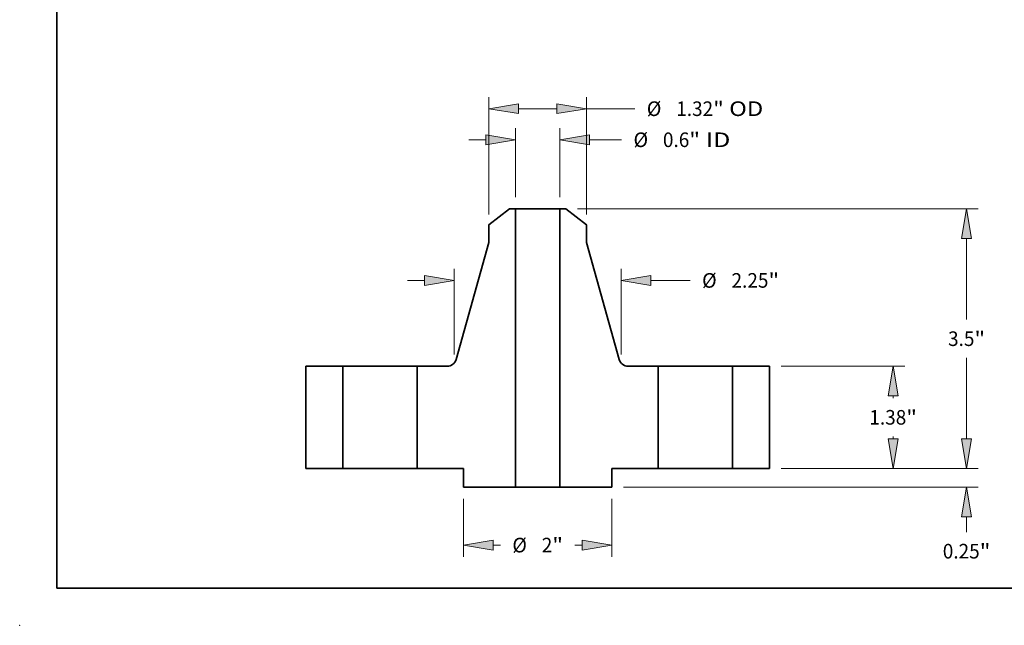
# Model space of a CAD drawing. Extents: x 0 to 10.8, y 0 to 8.2.
# Drawn here: x 0 to 6.6, y 0 to 4.1 of the extents above; entities that cross this region are included whole.
import ezdxf
from ezdxf.enums import TextEntityAlignment as Align

# ---------------------------------------------------------------- set-up
doc = ezdxf.new("R2010")
doc.units = 0
doc.header["$MEASUREMENT"] = 0
doc.layers.get('0').update_dxf_attribs({"lineweight": 13})
doc.layers.add('1', color=7, linetype='Continuous', lineweight=13)
doc.styles.get("Standard").update_dxf_attribs({"font": 'isocp.shx'})

# ---------------------------------------------------------------- blocks, each defined once
blk = doc.blocks.new('BLOCK15')
at = {"color": 7, "lineweight": 13, "ltscale": 0.03937}
for p, q in [((-0.2995, 3.65748), (-0.2995, 4.589671)), ((0.2995, 3.65748), (0.2995, 4.589671))]:
    blk.add_line(p, q, dxfattribs=at)
at = {"color": 7, "lineweight": 13, "ltscale": 0.005748}
blk.add_line((-0.929421, 4.432191), (-0.699494, 4.432191), dxfattribs=at)
at = {"color": 7, "lineweight": 13, "ltscale": 0.010798}
blk.add_line((0.699494, 4.432191), (1.13141, 4.432191), dxfattribs=at)
at = {"color": 7, "lineweight": 13, "ltscale": 0.03937}
for points in [[(-0.699494, 4.365525), (-0.2995, 4.432191), (-0.699494, 4.498857)], [(0.699494, 4.498857), (0.2995, 4.432191), (0.699494, 4.365525)]]:
    blk.add_lwpolyline(points, close=True, dxfattribs=at)
for points in [[(-0.699494, 4.365525), (-0.2995, 4.432191), (-0.699494, 4.365525), (-0.699494, 4.498857)], [(0.699494, 4.498857), (0.2995, 4.432191), (0.699494, 4.498857), (0.699494, 4.365525)]]:
    blk.add_solid(points, dxfattribs=at)
for s, p, p2 in [('%%c', (1.29141, 4.333766), (1.488261, 4.333766)), ('0.6', (1.688261, 4.333766), (2.043843, 4.333766)), ('"', (2.043843, 4.333766), (2.1882, 4.333766)), (' ID', (2.1882, 4.333766), (2.597262, 4.333766))]:
    blk.add_text(s, height=0.19685, dxfattribs=at).set_placement(p, p2, align=Align.FIT)
blk = doc.blocks.new('BLOCK16')
at = {"color": 7, "lineweight": 13, "ltscale": 0.03937}
for p, q in [((-0.66, 3.422499), (-0.66, 5.008522)), ((0.66, 3.422499), (0.66, 5.008522))]:
    blk.add_line(p, q, dxfattribs=at)
at = {"color": 7, "lineweight": 13, "ltscale": 0.013}
blk.add_line((-0.260006, 4.851042), (0.260006, 4.851042), dxfattribs=at)
at = {"color": 7, "lineweight": 13, "ltscale": 0.016262}
blk.add_line((0.66, 4.851042), (1.310496, 4.851042), dxfattribs=at)
at = {"color": 7, "lineweight": 13, "ltscale": 0.03937}
for points in [[(-0.260006, 4.917707), (-0.66, 4.851042), (-0.260006, 4.784376)], [(0.260006, 4.784376), (0.66, 4.851042), (0.260006, 4.917707)]]:
    blk.add_lwpolyline(points, close=True, dxfattribs=at)
for points in [[(-0.260006, 4.917707), (-0.66, 4.851042), (-0.260006, 4.917707), (-0.260006, 4.784376)], [(0.260006, 4.784376), (0.66, 4.851042), (0.260006, 4.784376), (0.260006, 4.917707)]]:
    blk.add_solid(points, dxfattribs=at)
for s, p, p2 in [('%%c', (1.470496, 4.752617), (1.667347, 4.752617)), ('1.32', (1.867346, 4.752617), (2.365162, 4.752617)), ('"', (2.365162, 4.752617), (2.509519, 4.752617)), (' OD', (2.509519, 4.752617), (3.040616, 4.752617))]:
    blk.add_text(s, height=0.19685, dxfattribs=at).set_placement(p, p2, align=Align.FIT)
blk = doc.blocks.new('BLOCK17')
at = {"color": 7, "lineweight": 13, "ltscale": 0.01957}
for p, q in [((-1, -0.40748), (-1, -1.190273)), ((1, -0.40748), (1, -1.190273))]:
    blk.add_line(p, q, dxfattribs=at)
at = {"color": 7, "lineweight": 13, "ltscale": 0.002457}
for p, q in [((-0.600006, -1.032793), (-0.50172, -1.032793)), ((0.50172, -1.032793), (0.600006, -1.032793))]:
    blk.add_line(p, q, dxfattribs=at)
at = {"color": 7, "lineweight": 13, "ltscale": 0.03937}
for points in [[(-0.600006, -0.966127), (-1, -1.032793), (-0.600006, -1.099458)], [(0.600006, -1.099458), (1, -1.032793), (0.600006, -0.966127)]]:
    blk.add_lwpolyline(points, close=True, dxfattribs=at)
for points in [[(-0.600006, -0.966127), (-1, -1.032793), (-0.600006, -0.966127), (-0.600006, -1.099458)], [(0.600006, -1.099458), (1, -1.032793), (0.600006, -1.099458), (0.600006, -0.966127)]]:
    blk.add_solid(points, dxfattribs=at)
for s, p, p2 in [('%%c', (-0.34172, -1.131218), (-0.14487, -1.131218)), ('"', (0.197363, -1.131218), (0.34172, -1.131218)), ('2', (0.05513, -1.131218), (0.197363, -1.131218))]:
    blk.add_text(s, height=0.19685, dxfattribs=at).set_placement(p, p2, align=Align.FIT)
blk = doc.blocks.new('BLOCK18')
at = {"color": 7, "lineweight": 13, "ltscale": 0.03937}
for p, q in [((-1.125, 1.535297), (-1.125, 2.693537)), ((1.125, 1.535297), (1.125, 2.693537))]:
    blk.add_line(p, q, dxfattribs=at)
at = {"color": 7, "lineweight": 13, "ltscale": 0.005748}
blk.add_line((-1.754921, 2.536056), (-1.524994, 2.536056), dxfattribs=at)
at = {"color": 7, "lineweight": 13, "ltscale": 0.013271}
blk.add_line((1.524994, 2.536056), (2.055848, 2.536056), dxfattribs=at)
at = {"color": 7, "lineweight": 13, "ltscale": 0.03937}
for points in [[(-1.524994, 2.469391), (-1.125, 2.536056), (-1.524994, 2.602722)], [(1.524994, 2.602722), (1.125, 2.536056), (1.524994, 2.469391)]]:
    blk.add_lwpolyline(points, close=True, dxfattribs=at)
for points in [[(-1.524994, 2.469391), (-1.125, 2.536056), (-1.524994, 2.469391), (-1.524994, 2.602722)], [(1.524994, 2.602722), (1.125, 2.536056), (1.524994, 2.602722), (1.524994, 2.469391)]]:
    blk.add_solid(points, dxfattribs=at)
for s, p, p2 in [('%%c', (2.215848, 2.437631), (2.412699, 2.437631)), ('2.25', (2.612699, 2.437631), (3.110514, 2.437631)), ('"', (3.110514, 2.437631), (3.254871, 2.437631))]:
    blk.add_text(s, height=0.19685, dxfattribs=at).set_placement(p, p2, align=Align.FIT)
blk = doc.blocks.new('BLOCK19')
at = {"color": 7, "lineweight": 13, "ltscale": 0.005748}
blk.add_line((5.781246, 0.399994), (5.781246, 0.629921), dxfattribs=at)
at = {"color": 7, "lineweight": 13, "ltscale": 0.03937}
for p, q in [((3.28248, 0), (5.938726, 0)), ((1.15748, -0.25), (5.938726, -0.25))]:
    blk.add_line(p, q, dxfattribs=at)
at = {"color": 7, "lineweight": 13, "ltscale": 0.005161}
blk.add_line((5.781246, -0.856454), (5.781246, -0.649994), dxfattribs=at)
at = {"color": 7, "lineweight": 13, "ltscale": 0.03937}
for points in [[(5.71458, 0.399994), (5.781246, 0), (5.847911, 0.399994)], [(5.847911, -0.649994), (5.781246, -0.25), (5.71458, -0.649994)]]:
    blk.add_lwpolyline(points, close=True, dxfattribs=at)
for points in [[(5.71458, 0.399994), (5.781246, 0), (5.71458, 0.399994), (5.847911, 0.399994)], [(5.847911, -0.649994), (5.781246, -0.25), (5.847911, -0.649994), (5.71458, -0.649994)]]:
    blk.add_solid(points, dxfattribs=at)
for s, p, p2 in [('0.25', (5.46016, -1.213304), (5.957975, -1.213304)), ('"', (5.957975, -1.213304), (6.102332, -1.213304))]:
    blk.add_text(s, height=0.19685, dxfattribs=at).set_placement(p, p2, align=Align.FIT)
blk = doc.blocks.new('BLOCK20')
at = {"color": 7, "lineweight": 13, "ltscale": 0.03937}
for p, q in [((3.28248, 1.38), (4.948892, 1.38)), ((3.28248, 0), (4.948892, 0))]:
    blk.add_line(p, q, dxfattribs=at)
at = {"color": 7, "lineweight": 13, "ltscale": 0.00079}
for p, q in [((4.791412, 0.948425), (4.791412, 0.980006)), ((4.791412, 0.399994), (4.791412, 0.431575))]:
    blk.add_line(p, q, dxfattribs=at)
at = {"color": 7, "lineweight": 13, "ltscale": 0.03937}
for points in [[(4.858077, 0.980006), (4.791412, 1.38), (4.724746, 0.980006)], [(4.724746, 0.399994), (4.791412, 0), (4.858077, 0.399994)]]:
    blk.add_lwpolyline(points, close=True, dxfattribs=at)
for points in [[(4.858077, 0.980006), (4.791412, 1.38), (4.858077, 0.980006), (4.724746, 0.980006)], [(4.724746, 0.399994), (4.791412, 0), (4.724746, 0.399994), (4.858077, 0.399994)]]:
    blk.add_solid(points, dxfattribs=at)
for s, p, p2 in [('"', (4.968141, 0.591575), (5.112498, 0.591575)), ('1.38', (4.470325, 0.591575), (4.968141, 0.591575))]:
    blk.add_text(s, height=0.19685, dxfattribs=at).set_placement(p, p2, align=Align.FIT)
blk = doc.blocks.new('BLOCK21')
at = {"color": 7, "lineweight": 13, "ltscale": 0.03937}
for p, q in [((0.53572, 3.5), (5.938726, 3.5)), ((5.781246, 2.008504), (5.781246, 3.100006)), ((5.781246, 0.399994), (5.781246, 1.491654)), ((3.28248, 0), (5.938726, 0))]:
    blk.add_line(p, q, dxfattribs=at)
for points in [[(5.847911, 3.100006), (5.781246, 3.5), (5.71458, 3.100006)], [(5.71458, 0.399994), (5.781246, 0), (5.847911, 0.399994)]]:
    blk.add_lwpolyline(points, close=True, dxfattribs=at)
for points in [[(5.847911, 3.100006), (5.781246, 3.5), (5.847911, 3.100006), (5.71458, 3.100006)], [(5.71458, 0.399994), (5.781246, 0), (5.71458, 0.399994), (5.847911, 0.399994)]]:
    blk.add_solid(points, dxfattribs=at)
for s, p, p2 in [('"', (5.886859, 1.651654), (6.031215, 1.651654)), ('3.5', (5.531276, 1.651654), (5.886859, 1.651654))]:
    blk.add_text(s, height=0.19685, dxfattribs=at).set_placement(p, p2, align=Align.FIT)
blk = doc.blocks.new('BLOCK22')
at = {"color": 7, "lineweight": 5, "ltscale": 0.03937}
for p, q in [((-3.125, 0), (-3.125, 1.38)), ((-2.625, 1.38), (-2.625, 0))]:
    blk.add_line(p, q, dxfattribs=at)
at = {"color": 7, "lineweight": 5, "ltscale": 0.0125}
for p, q in [((-3.125, 1.38), (-2.625, 1.38)), ((-2.625, 0), (-3.125, 0))]:
    blk.add_line(p, q, dxfattribs=at)
blk = doc.blocks.new('BLOCK23')
at = {"color": 7, "lineweight": 5, "ltscale": 0.008879}
blk.add_line((-0.66, 3.283798), (-0.37824, 3.5), dxfattribs=at)
at = {"color": 7, "lineweight": 5, "ltscale": 0.001969}
blk.add_line((-0.37824, 3.5), (-0.2995, 3.5), dxfattribs=at)
at = {"color": 7, "lineweight": 5, "ltscale": 0.03937}
for p, q in [((-0.2995, 3.5), (-0.2995, -0.25)), ((-1.100526, 1.467768), (-0.66, 3.047578)), ((-1.625, 0), (-1.625, 1.38))]:
    blk.add_line(p, q, dxfattribs=at)
at = {"color": 7, "lineweight": 5, "ltscale": 0.005906}
blk.add_line((-0.66, 3.047578), (-0.66, 3.283798), dxfattribs=at)
at = {"color": 7, "lineweight": 5, "ltscale": 0.000205}
for p, q in [((-1.105998, 1.452314), (-1.102998, 1.459948)), ((-1.102998, 1.459948), (-1.100526, 1.467768)), ((-1.216116, 1.38), (-1.207919, 1.38028)), ((-1.207919, 1.38028), (-1.199761, 1.38112)), ((-1.199761, 1.38112), (-1.191679, 1.382515)), ((-1.191679, 1.382515), (-1.18371, 1.384458)), ((-1.18371, 1.384458), (-1.175894, 1.386942)), ((-1.175894, 1.386942), (-1.168265, 1.389954)), ((-1.168265, 1.389954), (-1.16086, 1.393479)), ((-1.16086, 1.393479), (-1.153713, 1.397502)), ((-1.153713, 1.397502), (-1.146857, 1.402004)), ((-1.146857, 1.402004), (-1.140325, 1.406964)), ((-1.140325, 1.406964), (-1.134147, 1.412359)), ((-1.134147, 1.412359), (-1.128352, 1.418163)), ((-1.128352, 1.418163), (-1.122966, 1.424349)), ((-1.122966, 1.424349), (-1.118016, 1.430888)), ((-1.118016, 1.430888), (-1.113525, 1.437751)), ((-1.113525, 1.437751), (-1.109512, 1.444904)), ((-1.109512, 1.444904), (-1.105998, 1.452314))]:
    blk.add_line(p, q, dxfattribs=at)
at = {"color": 7, "lineweight": 5, "ltscale": 0.010222}
blk.add_line((-1.625, 1.38), (-1.216116, 1.38), dxfattribs=at)
at = {"color": 7, "lineweight": 5, "ltscale": 0.015625}
blk.add_line((-1, 0), (-1.625, 0), dxfattribs=at)
at = {"color": 7, "lineweight": 5, "ltscale": 0.00625}
blk.add_line((-1, -0.25), (-1, 0), dxfattribs=at)
at = {"color": 7, "lineweight": 5, "ltscale": 0.017512}
blk.add_line((-0.2995, -0.25), (-1, -0.25), dxfattribs=at)
blk = doc.blocks.new('BLOCK24')
at = {"color": 7, "lineweight": 5, "ltscale": 0.03937}
for p, q in [((0.2995, -0.25), (0.2995, 3.5)), ((0.66, 3.047578), (1.100526, 1.467768)), ((1.625, 1.38), (1.625, 0))]:
    blk.add_line(p, q, dxfattribs=at)
at = {"color": 7, "lineweight": 5, "ltscale": 0.001969}
blk.add_line((0.2995, 3.5), (0.37824, 3.5), dxfattribs=at)
at = {"color": 7, "lineweight": 5, "ltscale": 0.008879}
blk.add_line((0.37824, 3.5), (0.66, 3.283798), dxfattribs=at)
at = {"color": 7, "lineweight": 5, "ltscale": 0.005906}
blk.add_line((0.66, 3.283798), (0.66, 3.047578), dxfattribs=at)
at = {"color": 7, "lineweight": 5, "ltscale": 0.000205}
for p, q in [((1.100526, 1.467768), (1.102998, 1.459948)), ((1.102998, 1.459948), (1.105998, 1.452314)), ((1.105998, 1.452314), (1.109512, 1.444904)), ((1.109512, 1.444904), (1.113525, 1.437751)), ((1.113525, 1.437751), (1.118016, 1.430888)), ((1.118016, 1.430888), (1.122966, 1.424349)), ((1.122966, 1.424349), (1.128352, 1.418163)), ((1.128352, 1.418163), (1.134147, 1.412359)), ((1.134147, 1.412359), (1.140325, 1.406964)), ((1.140325, 1.406964), (1.146857, 1.402004)), ((1.146857, 1.402004), (1.153713, 1.397502)), ((1.153713, 1.397502), (1.16086, 1.393479)), ((1.16086, 1.393479), (1.168265, 1.389954)), ((1.168265, 1.389954), (1.175894, 1.386942)), ((1.175894, 1.386942), (1.18371, 1.384458)), ((1.18371, 1.384458), (1.191679, 1.382515)), ((1.191679, 1.382515), (1.199761, 1.38112)), ((1.199761, 1.38112), (1.207919, 1.38028)), ((1.207919, 1.38028), (1.216116, 1.38))]:
    blk.add_line(p, q, dxfattribs=at)
at = {"color": 7, "lineweight": 5, "ltscale": 0.010222}
blk.add_line((1.216116, 1.38), (1.625, 1.38), dxfattribs=at)
at = {"color": 7, "lineweight": 5, "ltscale": 0.015625}
blk.add_line((1.625, 0), (1, 0), dxfattribs=at)
at = {"color": 7, "lineweight": 5, "ltscale": 0.00625}
blk.add_line((1, 0), (1, -0.25), dxfattribs=at)
at = {"color": 7, "lineweight": 5, "ltscale": 0.017512}
blk.add_line((1, -0.25), (0.2995, -0.25), dxfattribs=at)
blk = doc.blocks.new('BLOCK25')
at = {"color": 7, "lineweight": 5, "ltscale": 0.0125}
for p, q in [((2.625, 1.38), (3.125, 1.38)), ((3.125, 0), (2.625, 0))]:
    blk.add_line(p, q, dxfattribs=at)
at = {"color": 7, "lineweight": 5, "ltscale": 0.03937}
for p, q in [((2.625, 0), (2.625, 1.38)), ((3.125, 1.38), (3.125, 0))]:
    blk.add_line(p, q, dxfattribs=at)

msp = doc.modelspace()

# ---------------------------------------------------------------- linework, layer by layer
at = {"color": 7, "lineweight": 35, "ltscale": 0.004439}
for p, q in [((3.301725, 2.807164), (3.160845, 2.699063)), ((3.679965, 2.807164), (3.820845, 2.699063))]:
    msp.add_line(p, q, dxfattribs=at)
at = {"color": 7, "lineweight": 35, "ltscale": 0.000984}
for p, q in [((3.341095, 2.807164), (3.301725, 2.807164)), ((3.679965, 2.807164), (3.640595, 2.807164))]:
    msp.add_line(p, q, dxfattribs=at)
at = {"color": 7, "lineweight": 35, "ltscale": 0.03937}
for p, q in [((3.341095, 2.807164), (3.341095, 0.932164)), ((3.640595, 2.807164), (3.640595, 0.932164)), ((3.160845, 2.580953), (2.940582, 1.791048)), ((3.820845, 2.580953), (4.041108, 1.791048))]:
    msp.add_line(p, q, dxfattribs=at)
at = {"color": 7, "lineweight": 35, "ltscale": 0.005539}
for p, q in [((3.341095, 2.807164), (3.562639, 2.807164)), ((3.341095, 0.932164), (3.562639, 0.932164))]:
    msp.add_line(p, q, dxfattribs=at)
at = {"color": 7, "lineweight": 35, "ltscale": 0.001949}
for p, q in [((3.562639, 2.807164), (3.640595, 2.807164)), ((3.562639, 0.932164), (3.640595, 0.932164))]:
    msp.add_line(p, q, dxfattribs=at)
at = {"color": 7, "lineweight": 35, "ltscale": 0.002953}
for p, q in [((3.160845, 2.699063), (3.160845, 2.580953)), ((3.820845, 2.699063), (3.820845, 2.580953))]:
    msp.add_line(p, q, dxfattribs=at)
at = {"color": 7, "lineweight": 35, "ltscale": 0.01725}
for p, q in [((1.928345, 1.747164), (1.928345, 1.057164)), ((2.178345, 1.747164), (2.178345, 1.057164)), ((2.678345, 1.747164), (2.678345, 1.057164)), ((4.303345, 1.747164), (4.303345, 1.057164)), ((4.803345, 1.747164), (4.803345, 1.057164)), ((5.053345, 1.747164), (5.053345, 1.057164))]:
    msp.add_line(p, q, dxfattribs=at)
at = {"color": 7, "lineweight": 35, "ltscale": 0.00625}
for p, q in [((2.178345, 1.747164), (1.928345, 1.747164)), ((5.053345, 1.747164), (4.803345, 1.747164)), ((2.178345, 1.057164), (1.928345, 1.057164)), ((5.053345, 1.057164), (4.803345, 1.057164))]:
    msp.add_line(p, q, dxfattribs=at)
at = {"color": 7, "lineweight": 35, "ltscale": 0.000765}
for p, q in [((2.178345, 1.747164), (2.208949, 1.747164)), ((4.303345, 1.747164), (4.333949, 1.747164)), ((2.178345, 1.057164), (2.208949, 1.057164)), ((4.303345, 1.057164), (4.333949, 1.057164))]:
    msp.add_line(p, q, dxfattribs=at)
at = {"color": 7, "lineweight": 35, "ltscale": 0.011735}
for p, q in [((2.208949, 1.747164), (2.678345, 1.747164)), ((4.333949, 1.747164), (4.803345, 1.747164)), ((2.208949, 1.057164), (2.678345, 1.057164)), ((4.333949, 1.057164), (4.803345, 1.057164))]:
    msp.add_line(p, q, dxfattribs=at)
at = {"color": 7, "lineweight": 35, "ltscale": 0.005111}
for p, q in [((2.882787, 1.747164), (2.678345, 1.747164)), ((4.303345, 1.747164), (4.098903, 1.747164))]:
    msp.add_line(p, q, dxfattribs=at)
at = {"color": 7, "lineweight": 35, "ltscale": 0.007813}
for p, q in [((2.990845, 1.057164), (2.678345, 1.057164)), ((4.303345, 1.057164), (3.990845, 1.057164))]:
    msp.add_line(p, q, dxfattribs=at)
at = {"color": 7, "lineweight": 35, "ltscale": 0.003125}
for p, q in [((2.990845, 1.057164), (2.990845, 0.932164)), ((3.990845, 1.057164), (3.990845, 0.932164))]:
    msp.add_line(p, q, dxfattribs=at)
at = {"color": 7, "lineweight": 35, "ltscale": 0.008756}
for p, q in [((3.341095, 0.932164), (2.990845, 0.932164)), ((3.990845, 0.932164), (3.640595, 0.932164))]:
    msp.add_line(p, q, dxfattribs=at)
at = {"color": 7, "lineweight": 35, "ltscale": 0.03937}
for points in [[(2.882787, 1.747164, 0.336629), (2.940582, 1.791048)], [(4.041108, 1.791048, 0.336629), (4.098903, 1.747164)]]:
    msp.add_lwpolyline(points, format="xyb", dxfattribs=at)
at = {"color": 7, "lineweight": 5, "ltscale": 0.03937}
msp.add_point((0, 0), dxfattribs=at)
at = {"layer": '1', "color": 7, "lineweight": 35, "ltscale": 0.03937}
for q in [(0.25, 8.25), (10.75, 0.25)]:
    msp.add_line((0.25, 0.25), q, dxfattribs=at)

# ---------------------------------------------------------------- block references
at = {"lineweight": 0, "xscale": 0.5, "yscale": 0.5, "zscale": 0.5}
for name in ['BLOCK16', 'BLOCK15', 'BLOCK23', 'BLOCK24', 'BLOCK21', 'BLOCK18', 'BLOCK22', 'BLOCK25', 'BLOCK20', 'BLOCK19', 'BLOCK17']:
    msp.add_blockref(name, (3.490845, 1.057164), dxfattribs=at)

doc.saveas('drawing.dxf')
